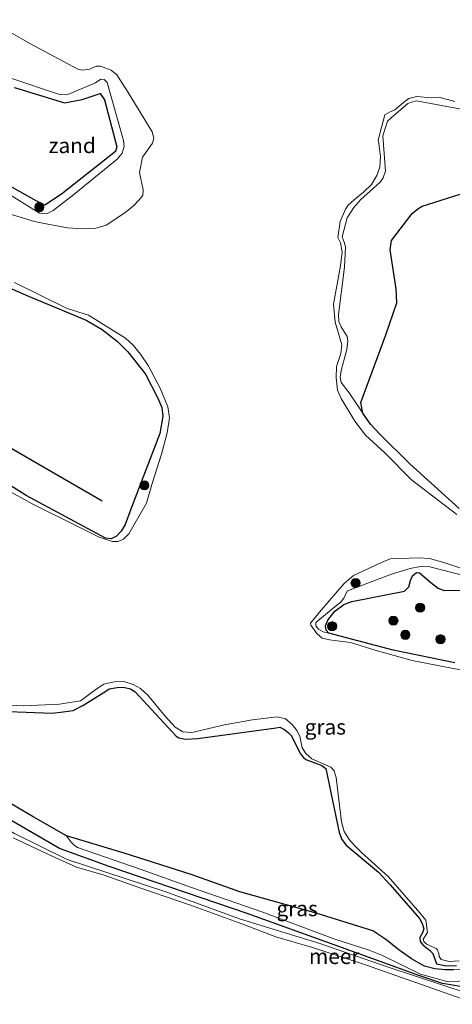
# Model space of a CAD drawing. Units: metres. Extents: x 130290 to 140010, y 524998 to 531251.
# Drawn here: x 139223 to 139294, y 527794 to 527955 of the extents above; entities that cross this region are included whole.
import ezdxf
from ezdxf.enums import TextEntityAlignment as Align

# ---------------------------------------------------------------- set-up
doc = ezdxf.new("R2010")
doc.units = ezdxf.units.M
doc.layers.get('0').update_dxf_attribs({"lineweight": 25})
for name, color, linetype, lineweight in [('B-ME-GR-BOOM-S-B1', 93, 'Continuous', 18), ('B-ME-GW-KRUINLIJN-L-B1', 93, 'Continuous', 18), ('B-ME-GW-TEENLIJN-L-B1', 93, 'Continuous', 18), ('B-ME-IE-GRASLAND-GV-B6', 93, 'Continuous', 18), ('B-ME-IE-GRONDWERKLIJN-GROND_NIETINGERICHT-GV-B6', 253, 'Continuous', 18), ('B-ME-OB-WATERLIJN-L-B1', 133, 'OB-WATERLIJN', 18), ('B-ME-OG-WATER-GV-B6', 153, 'Continuous', 18)]:
    doc.layers.add(name, color=color, linetype=linetype, lineweight=lineweight)
doc.layers.add('B-ME-IE-RIET-GV-B6', color=10, linetype='Continuous')
doc.layers.add('B-ME-VV-KRIBBEN-L-B1', color=10, linetype='Continuous')
doc.styles.add('NLCS-ISO', font='NLCS-ISO.TTF')
doc.linetypes.add('OB-WATERLIJN', pattern='A,10,[32,NLCS.SHX,S=2,R=0,X=0,Y=0],-12', length=22)

# ---------------------------------------------------------------- blocks, each defined once
blk = doc.blocks.new('boom')
h = blk.add_hatch(color=256)
edge = h.paths.add_edge_path()
edge.add_arc((0, 0), 0.75, 0, 360)
blk.add_circle((0, 0), 0.75)

msp = doc.modelspace()

# ---------------------------------------------------------------- linework, layer by layer
at = {"layer": 'B-ME-GW-KRUINLIJN-L-B1'}
for points in [[(139222.051, 527943.704, -0.025), (139230.206, 527941.173, -0.025), (139233.103, 527941.699, -0.013), (139236.07, 527942.71, -0.05), (139236.751, 527941.66, -0.038), (139238.789, 527933.955, -0.025), (139238.548, 527933.199, -0.05), (139229.701, 527926.223, -0.05), (139227.006, 527924.416, -0.113), (139225.578, 527925.142, -0.113), (139218.94, 527928.837, -0.011)], [(139294.828, 527874.704, 0.01), (139286.775, 527882.021, 0.01), (139281.894, 527886.862, 0.01), (139280.328, 527888.563, 0.01), (139279.081, 527890.324, 0.01), (139276.814, 527893.702, 0.01), (139275.526, 527895.355, 0.01), (139275.382, 527896.301, 0.01), (139275.568, 527897.551, 0.01), (139276.458, 527900.788, -0.161), (139276.623, 527902.137, -0.114), (139276.509, 527902.923, -0.121), (139275.536, 527904.514, -0.107), (139275.132, 527905.361, -0.107), (139275.068, 527906.499, -0.107), (139276.059, 527914.262, -0.087), (139276.209, 527917.614, -0.067), (139275.996, 527918.38, -0.067), (139275.702, 527919.235, -0.067), (139276.514, 527922.353, -0.067), (139277.584, 527924.018, -0.067), (139278.714, 527925.364, -0.067), (139281.882, 527928.165, -0.168), (139282.412, 527928.888, -0.168), (139282.763, 527929.985, -0.168), (139282.341, 527935.766, -0.067), (139283.087, 527938.166, -0.073), (139283.709, 527938.739, -0.073), (139286.441, 527941.045, -0.073), (139287.026, 527941.302, -0.073), (139287.853, 527941.524, -0.073), (139295.149, 527940.149, -0.148)], [(139218.542, 527880.224, 0.129), (139223.96, 527876.838, 0.041), (139236.924, 527869.87, 0.035), (139237.86, 527869.77, 0.035), (139238.721, 527870.211, 0.035), (139239.499, 527871.022, 0.035), (139240.178, 527872.093, 0.035), (139241.076, 527874.633, 0.021), (139245.81, 527886.992, 0.041), (139246.306, 527889.842, 0.055), (139246.144, 527891.265, 0.068), (139245.525, 527892.829, 0.075), (139243.486, 527896.724, 0.082), (139240.596, 527900.372, 0.075), (139238.92, 527902.089, 0.082), (139236.4, 527904.061, 0.048), (139233.751, 527905.587, 0.048), (139224.301, 527909.505, 0.055), (139215.424, 527913.411, -0.02)], [(139296.295, 527795.27, 0.311), (139283.38, 527799.562, 0.291), (139272.013, 527803.498, 0.257), (139258.891, 527807.506, 0.163), (139246.825, 527811.946, 0.291), (139230.665, 527817.239, 0.332), (139222.047, 527821.477, 0.338), (139210.853, 527828.128, 0.332), (139199.226, 527836.141, 0.345), (139186.721, 527844.777, 0.318), (139171.017, 527857.879, 0.291), (139161.809, 527865.609, 0.278), (139152.469, 527873.381, 0.305), (139144.934, 527878.735, 0.305), (139142.362, 527880.05, 0.305), (139138.127, 527881.286, 0.305), (139130.25, 527883.674, 0.305), (139114.398, 527887.818, 0.284), (139104.401, 527890.036, 0.298), (139092.918, 527892.621, 0.305), (139090.07, 527893.343, 0.31)], [(139294.11, 527849.465, 0.035), (139284.034, 527851.54, 0.035), (139273.497, 527854.307, 0.129), (139272.554, 527854.541, 0.129), (139271.803, 527854.975, 0.129), (139271.362, 527855.53, 0.129), (139271.348, 527856.081, 0.129), (139274.786, 527858.919, 0.116), (139275.441, 527859.405, 0.116), (139275.928, 527859.971, 0.116), (139276.579, 527861.251, 0.116), (139283.763, 527863.997, 0.089), (139286.83, 527864.921, 0.089), (139288.491, 527865.231, 0.089), (139290.053, 527865.192, 0.062), (139295.793, 527863.722, -0.033)], [(139216.732, 527841.638, -0.121), (139228.181, 527841.18, -0.134), (139230.023, 527841.421, -0.134), (139231.619, 527841.624, -0.134), (139233.205, 527842.475, -0.134), (139237.002, 527844.823, -0.141), (139237.518, 527845.204, -0.114), (139239.153, 527845.467, -0.114), (139240.103, 527845.404, -0.114), (139241.021, 527845.17, -0.114), (139241.784, 527844.699, -0.114), (139247.864, 527838.123, -0.114), (139248.508, 527837.45, -0.114), (139248.961, 527837.187, -0.114), (139250.026, 527836.948, -0.181), (139252.046, 527837.072, -0.195), (139264.892, 527838.816, -0.222), (139265.458, 527838.915, -0.222), (139266.223, 527838.517, -0.222), (139266.873, 527837.989, -0.222), (139267.39, 527837.504, -0.222), (139268.809, 527834.588, -0.222), (139269.331, 527833.919, -0.222), (139269.722, 527833.622, -0.222), (139272.343, 527832.611, -0.222), (139272.983, 527832.145, -0.222), (139275.215, 527821.673, -0.222), (139275.619, 527820.496, -0.222), (139276.313, 527819.564, -0.222), (139281.616, 527815.181, -0.222), (139283.557, 527813.074, -0.222), (139288.325, 527807.566, -0.222), (139288.792, 527806.728, -0.222), (139289.063, 527805.899, -0.222), (139288.815, 527805.225, -0.222), (139288.381, 527804.449, -0.222), (139288.475, 527803.786, -0.222), (139288.919, 527803.279, -0.222), (139289.98, 527802.356, -0.222), (139290.531, 527801.809, -0.222), (139291.111, 527800.161, -0.202), (139292.709, 527799.826, -0.202), (139294.409, 527799.891, -0.202)], [(139230.532, 527821.128, 0.149), (139231.272, 527820.12, 0.433), (139231.788, 527819.586, 0.521), (139232.333, 527819.198, 0.534), (139242.773, 527815.581, 0.433), (139251.03, 527812.653, 0.406), (139262.53, 527808.675, 0.298), (139274.304, 527804.246, 0.271), (139280.1, 527802.36, 0.305), (139282.288, 527801.512, 0.305), (139288.511, 527798.423, 0.278), (139292.836, 527797.269, 0.278), (139294.864, 527797.283, 0.278), (139297.741, 527797.47, 0.278), (139300.17, 527798.017, 0.278), (139306.09, 527799.435, 0.021)]]:
    msp.add_polyline3d(points, dxfattribs=at)
at = {"layer": 'B-ME-GW-TEENLIJN-L-B1'}
for points in [[(139217.726, 527954.799, -0.35), (139219.925, 527947.088, -0.067), (139220.466, 527945.991, -0.026), (139221.268, 527945.299, -0.013), (139229.579, 527942.49, -0.033), (139230.742, 527942.552, -0.067), (139235.278, 527944.479, -0.154), (139236.144, 527945.042, -0.141), (139236.717, 527945.006, -0.121), (139237.198, 527944.534, -0.107), (139239.859, 527934.997, -0.114), (139240.001, 527934.002, -0.114), (139239.664, 527932.917, -0.114), (139238.868, 527931.972, -0.114), (139231.729, 527926.172, -0.121), (139228.361, 527923.562, -0.222), (139227.401, 527923.077, -0.208), (139226.132, 527923.104, -0.208), (139218.688, 527927.697, -0.181), (139216.001, 527927.685, -0.181), (139205.898, 527925.817, -0.35)], [(139306.09, 527799.435, 0.021), (139302.745, 527800.061, -0.127), (139301.449, 527800.017, -0.134), (139294.858, 527799.225, -0.202), (139293.903, 527799.167, -0.202), (139292.536, 527799.174, -0.202), (139290.869, 527799.328, -0.202), (139289.178, 527799.788, -0.202), (139287.053, 527800.975, -0.202), (139284.964, 527802.453, -0.202), (139282.86, 527804.151, -0.202), (139280.732, 527805.545, -0.202), (139271.411, 527808.456, -0.262), (139258.926, 527811.925, -0.242), (139250.959, 527814.793, -0.229), (139239.976, 527818.261, -0.094), (139230.532, 527821.128, 0.149)]]:
    msp.add_polyline3d(points, dxfattribs=at)
at = {"layer": 'B-ME-IE-GRASLAND-GV-B6'}
for points in [[(139221.268, 527945.299, -0.013), (139229.579, 527942.49, -0.033), (139230.742, 527942.552, -0.067), (139235.278, 527944.479, -0.154), (139236.144, 527945.042, -0.141), (139236.717, 527945.006, -0.121), (139237.198, 527944.534, -0.107), (139239.859, 527934.997, -0.114), (139240.001, 527934.002, -0.114), (139239.664, 527932.917, -0.114), (139238.868, 527931.972, -0.114), (139231.729, 527926.172, -0.121), (139228.361, 527923.562, -0.222), (139227.401, 527923.077, -0.208), (139226.132, 527923.104, -0.208), (139218.688, 527927.697, -0.181)], [(139218.94, 527928.837, -0.011), (139225.578, 527925.142, -0.113), (139227.006, 527924.416, -0.113), (139229.701, 527926.223, -0.05), (139238.548, 527933.199, -0.05), (139238.789, 527933.955, -0.025), (139236.751, 527941.66, -0.038), (139236.07, 527942.71, -0.05), (139233.103, 527941.699, -0.013), (139230.206, 527941.173, -0.025), (139222.051, 527943.704, -0.025)], [(139294.472, 527873.766, -0.35), (139289.83, 527877.303, -0.35), (139287.036, 527879.445, -0.35), (139282.673, 527883.826, -0.35), (139279.519, 527886.715, -0.35), (139277.782, 527889.034, -0.35), (139275.542, 527892.765, -0.35), (139274.926, 527894.122, -0.35), (139274.692, 527896.159, -0.35), (139274.779, 527897.975, -0.35), (139275.466, 527900.132, -0.35), (139275.646, 527901.542, -0.35), (139274.54, 527905.239, -0.35), (139274.247, 527908.206, -0.35), (139275.421, 527914.472, -0.35), (139275.709, 527916.731, -0.35), (139275.416, 527918.221, -0.35), (139274.977, 527919.131, -0.35), (139275.377, 527921.728, -0.35), (139276.242, 527923.768, -0.35), (139276.661, 527924.435, -0.35), (139277.649, 527925.298, -0.35), (139279.19, 527926.553, -0.35), (139280.499, 527927.806, -0.35), (139281.366, 527929.285, -0.35), (139281.861, 527930.633, -0.35), (139281.956, 527932.338, -0.35), (139281.692, 527934.535, -0.35), (139281.591, 527935.052, -0.35), (139282.677, 527939.197, -0.35), (139283.417, 527939.667, -0.35), (139284.324, 527940.033, -0.35), (139285.728, 527941.208, -0.35), (139286.598, 527941.893, -0.35), (139287.894, 527942.218, -0.35), (139290.243, 527942.012, -0.35), (139291.492, 527942.107, -0.35), (139294.138, 527941.4, -0.35)], [(139279.081, 527890.324, 0.01), (139276.814, 527893.702, 0.01), (139275.526, 527895.355, 0.01), (139275.382, 527896.301, 0.01), (139275.568, 527897.551, 0.01), (139276.458, 527900.788, -0.161), (139276.623, 527902.137, -0.114), (139276.509, 527902.923, -0.121), (139275.536, 527904.514, -0.107), (139275.132, 527905.361, -0.107), (139275.068, 527906.499, -0.107), (139276.059, 527914.262, -0.087), (139276.209, 527917.614, -0.067), (139275.996, 527918.38, -0.067), (139275.702, 527919.235, -0.067), (139276.514, 527922.353, -0.067), (139277.584, 527924.018, -0.067), (139278.714, 527925.364, -0.067), (139281.882, 527928.165, -0.168), (139282.412, 527928.888, -0.168), (139282.763, 527929.985, -0.168), (139282.341, 527935.766, -0.067), (139283.087, 527938.166, -0.073), (139283.709, 527938.739, -0.073), (139286.441, 527941.045, -0.073), (139287.026, 527941.302, -0.073), (139287.853, 527941.524, -0.073), (139295.149, 527940.149, -0.148)], [(139295.149, 527940.149, -0.148), (139287.853, 527941.524, -0.073), (139287.026, 527941.302, -0.073), (139286.441, 527941.045, -0.073), (139283.709, 527938.739, -0.073), (139283.087, 527938.166, -0.073), (139282.341, 527935.766, -0.067), (139282.763, 527929.985, -0.168), (139282.412, 527928.888, -0.168), (139281.882, 527928.165, -0.168), (139278.714, 527925.364, -0.067), (139277.584, 527924.018, -0.067), (139276.514, 527922.353, -0.067), (139275.702, 527919.235, -0.067), (139275.996, 527918.38, -0.067), (139276.209, 527917.614, -0.067), (139276.059, 527914.262, -0.087), (139275.068, 527906.499, -0.107), (139275.132, 527905.361, -0.107), (139275.536, 527904.514, -0.107), (139276.509, 527902.923, -0.121), (139276.623, 527902.137, -0.114), (139276.458, 527900.788, -0.161), (139275.568, 527897.551, 0.01), (139275.382, 527896.301, 0.01), (139275.526, 527895.355, 0.01), (139276.814, 527893.702, 0.01), (139279.081, 527890.324, 0.01), (139280.328, 527888.563, 0.01), (139281.894, 527886.862, 0.01), (139286.775, 527882.021, 0.01), (139294.828, 527874.704, 0.01)], [(139299.149, 527927.528, -0.094), (139288.804, 527924.241, -0.094), (139288.078, 527923.807, -0.094), (139287.168, 527923.063, -0.094), (139283.786, 527918.634, -0.094), (139283.527, 527917.082, -0.094), (139284.534, 527910.69, -0.107), (139284.612, 527908.415, -0.107), (139282.858, 527903.187, 0.01), (139278.738, 527892.072, 0.01), (139279.081, 527890.324, 0.01)], [(139218.542, 527880.224, 0.129), (139223.96, 527876.838, 0.041), (139236.924, 527869.87, 0.035), (139237.86, 527869.77, 0.035), (139238.721, 527870.211, 0.035), (139239.499, 527871.022, 0.035), (139240.178, 527872.093, 0.035), (139241.076, 527874.633, 0.021), (139245.81, 527886.992, 0.041), (139246.306, 527889.842, 0.055), (139246.144, 527891.265, 0.068), (139245.525, 527892.829, 0.075), (139243.486, 527896.724, 0.082), (139240.596, 527900.372, 0.075), (139238.92, 527902.089, 0.082), (139236.4, 527904.061, 0.048), (139233.751, 527905.587, 0.048), (139224.301, 527909.505, 0.055), (139215.424, 527913.411, -0.02)], [(139222.05, 527911.744, -0.35), (139230.656, 527907.494, -0.35), (139234.165, 527906.385, -0.35), (139240.227, 527902.655, -0.35), (139241.436, 527901.47, -0.35), (139242.646, 527900.004, -0.35), (139243.925, 527898.131, -0.35), (139245.861, 527894.425, -0.35), (139247.153, 527891.392, -0.35), (139247.421, 527889.598, -0.35), (139247.039, 527887.134, -0.35), (139246.114, 527883.655, -0.35), (139244.505, 527878.678, -0.35), (139243.671, 527875.61, -0.35), (139240.765, 527870.564, -0.35), (139239.875, 527869.721, -0.35), (139238.968, 527869.331, -0.35), (139238.076, 527869.331, -0.35), (139235.883, 527870.056, -0.35), (139232.066, 527871.959, -0.35), (139225.135, 527875.383, -0.35), (139217.67, 527879.463, -0.35)], [(139299.731, 527847.501, -0.35), (139293.595, 527848.559, -0.35), (139287.162, 527849.837, -0.35), (139281.245, 527851.448, -0.35), (139277.036, 527852.757, -0.35), (139274.425, 527853.088, -0.35), (139273.61, 527853.191, -0.35), (139272.413, 527853.472, -0.35), (139271.553, 527854.252, -0.35), (139270.547, 527855.625, -0.35), (139270.499, 527855.932, -0.35), (139272.26, 527858.07, -0.35), (139276.018, 527862.447, -0.35), (139277.537, 527863.752, -0.35), (139282.106, 527865.872, -0.35), (139283.523, 527866.474, -0.35), (139288.281, 527866.657, -0.35), (139290.011, 527866.561, -0.35), (139292.341, 527865.891, -0.35), (139295.944, 527864.705, -0.35)], [(139299.384, 527861.352, -0.1), (139292.373, 527861.323, 0.129), (139291.412, 527861.704, 0.129), (139290.18, 527862.634, 0.129), (139288.363, 527864.199, 0.129), (139287.829, 527864.269, 0.129), (139287.22, 527863.708, 0.129), (139286.895, 527862.94, 0.129), (139286.584, 527861.903, 0.129), (139285.894, 527861.174, 0.129), (139277.276, 527859.476, 0.129), (139275.937, 527858.994, 0.129), (139274.477, 527857.93, 0.129), (139273.342, 527856.463, 0.129), (139272.937, 527855.527, 0.129), (139273.053, 527854.789, 0.129), (139273.497, 527854.307, 0.129), (139272.554, 527854.541, 0.129), (139271.803, 527854.975, 0.129), (139271.362, 527855.53, 0.129), (139271.348, 527856.081, 0.129), (139274.786, 527858.919, 0.116), (139275.441, 527859.405, 0.116), (139275.928, 527859.971, 0.116), (139276.579, 527861.251, 0.116), (139283.763, 527863.997, 0.089), (139286.83, 527864.921, 0.089), (139288.491, 527865.231, 0.089), (139290.053, 527865.192, 0.062), (139295.793, 527863.722, -0.033)], [(139295.793, 527863.722, -0.033), (139290.053, 527865.192, 0.062), (139288.491, 527865.231, 0.089), (139286.83, 527864.921, 0.089), (139283.763, 527863.997, 0.089), (139276.579, 527861.251, 0.116), (139275.928, 527859.971, 0.116), (139275.441, 527859.405, 0.116), (139274.786, 527858.919, 0.116), (139271.348, 527856.081, 0.129), (139271.362, 527855.53, 0.129), (139271.803, 527854.975, 0.129), (139272.554, 527854.541, 0.129), (139273.497, 527854.307, 0.129), (139284.034, 527851.54, 0.035), (139294.11, 527849.465, 0.035)], [(139168.46, 527864.603, -0.161), (139181.585, 527853.408, -0.161), (139195.619, 527843.051, -0.15), (139209.512, 527833.373, 0.022), (139225.06, 527824.216, 0.022), (139230.532, 527821.128, 0.149), (139231.272, 527820.12, 0.433), (139231.788, 527819.586, 0.521), (139232.333, 527819.198, 0.534), (139242.773, 527815.581, 0.433), (139251.03, 527812.653, 0.406), (139262.53, 527808.675, 0.298), (139274.304, 527804.246, 0.271), (139280.1, 527802.36, 0.305), (139282.288, 527801.512, 0.305), (139288.511, 527798.423, 0.278), (139292.836, 527797.269, 0.278), (139294.864, 527797.283, 0.278)], [(139216.796, 527842.74, -0.35), (139223.523, 527842.39, -0.35), (139229.396, 527842.662, -0.35), (139232.813, 527843.205, -0.35), (139235.585, 527845.265, -0.35), (139236.662, 527845.929, -0.35), (139238.376, 527846.335, -0.35), (139239.941, 527846.368, -0.35), (139241.46, 527845.89, -0.35), (139242.654, 527845.231, -0.35), (139243.879, 527844.13, -0.35), (139246.707, 527840.729, -0.35), (139248.354, 527838.915, -0.35), (139249.58, 527838.119, -0.35), (139251.041, 527838.01, -0.35), (139256.431, 527839.315, -0.35), (139261.007, 527840.129, -0.35), (139265.057, 527840.597, -0.35), (139266.41, 527840.249, -0.35), (139267.471, 527839.326, -0.35), (139268.239, 527838.39, -0.35), (139268.736, 527837.417, -0.35), (139269.123, 527835.545, -0.35), (139269.756, 527834.603, -0.35), (139270.722, 527833.733, -0.35), (139273.854, 527832.371, -0.35), (139274.378, 527831.751, -0.35), (139274.687, 527830.651, -0.35), (139275.549, 527823.399, -0.35), (139276.022, 527821.84, -0.35), (139276.846, 527820.488, -0.35), (139277.745, 527819.486, -0.35), (139278.848, 527818.39, -0.35), (139283.263, 527814.386, -0.35), (139288.382, 527808.497, -0.35), (139289.359, 527807.309, -0.35), (139289.654, 527805.282, -0.35), (139288.925, 527804.188, -0.35), (139289.057, 527803.816, -0.35), (139289.479, 527803.384, -0.35), (139290.353, 527802.969, -0.35), (139291.085, 527802.658, -0.35), (139291.262, 527802.492, -0.35), (139291.491, 527801.836, -0.35), (139291.592, 527801.319, -0.35), (139291.878, 527800.855, -0.35), (139293.183, 527800.508, -0.35), (139294.826, 527800.661, -0.35)], [(139294.409, 527799.891, -0.202), (139292.709, 527799.826, -0.202), (139291.111, 527800.161, -0.202), (139290.531, 527801.809, -0.222), (139289.98, 527802.356, -0.222), (139288.919, 527803.279, -0.222), (139288.475, 527803.786, -0.222), (139288.381, 527804.449, -0.222), (139288.815, 527805.225, -0.222), (139289.063, 527805.899, -0.222), (139288.792, 527806.728, -0.222), (139288.325, 527807.566, -0.222), (139283.557, 527813.074, -0.222), (139281.616, 527815.181, -0.222), (139276.313, 527819.564, -0.222), (139275.619, 527820.496, -0.222), (139275.215, 527821.673, -0.222), (139272.983, 527832.145, -0.222), (139272.343, 527832.611, -0.222), (139269.722, 527833.622, -0.222), (139269.331, 527833.919, -0.222), (139268.809, 527834.588, -0.222), (139267.39, 527837.504, -0.222), (139266.873, 527837.989, -0.222), (139266.223, 527838.517, -0.222), (139265.458, 527838.915, -0.222), (139264.892, 527838.816, -0.222), (139252.046, 527837.072, -0.195), (139250.026, 527836.948, -0.181), (139248.961, 527837.187, -0.114), (139248.508, 527837.45, -0.114), (139247.864, 527838.123, -0.114), (139241.784, 527844.699, -0.114), (139241.021, 527845.17, -0.114), (139240.103, 527845.404, -0.114), (139239.153, 527845.467, -0.114), (139237.518, 527845.204, -0.114), (139237.002, 527844.823, -0.141), (139233.205, 527842.475, -0.134), (139231.619, 527841.624, -0.134), (139230.023, 527841.421, -0.134), (139228.181, 527841.18, -0.134), (139216.732, 527841.638, -0.121)], [(139222.047, 527821.477, 0.338), (139230.665, 527817.239, 0.332), (139246.825, 527811.946, 0.291), (139258.891, 527807.506, 0.163), (139272.013, 527803.498, 0.257), (139283.38, 527799.562, 0.291), (139296.295, 527795.27, 0.311)], [(139296.295, 527795.27, 0.311), (139283.38, 527799.562, 0.291), (139272.013, 527803.498, 0.257), (139258.891, 527807.506, 0.163), (139246.825, 527811.946, 0.291), (139230.665, 527817.239, 0.332), (139222.047, 527821.477, 0.338)], [(139297.796, 527793.513, -0.35), (139290.515, 527796.12, -0.35), (139279.511, 527799.968, -0.35), (139270.835, 527802.816, -0.35), (139264.836, 527804.54, -0.35), (139259.282, 527806.673, -0.35), (139250.86, 527809.755, -0.35), (139242.537, 527812.576, -0.35), (139236.699, 527814.66, -0.35), (139232.174, 527815.982, -0.35), (139228.217, 527817.757, -0.35), (139221.832, 527820.791, -0.35)], [(139294.864, 527797.283, 0.278), (139292.836, 527797.269, 0.278), (139288.511, 527798.423, 0.278), (139282.288, 527801.512, 0.305), (139280.1, 527802.36, 0.305), (139274.304, 527804.246, 0.271), (139262.53, 527808.675, 0.298), (139251.03, 527812.653, 0.406), (139242.773, 527815.581, 0.433), (139232.333, 527819.198, 0.534), (139231.788, 527819.586, 0.521), (139231.272, 527820.12, 0.433), (139230.532, 527821.128, 0.149), (139239.976, 527818.261, -0.094), (139250.959, 527814.793, -0.229), (139258.926, 527811.925, -0.242), (139271.411, 527808.456, -0.262), (139280.732, 527805.545, -0.202), (139282.86, 527804.151, -0.202), (139284.964, 527802.453, -0.202), (139287.053, 527800.975, -0.202), (139289.178, 527799.788, -0.202), (139290.869, 527799.328, -0.202), (139292.536, 527799.174, -0.202), (139293.903, 527799.167, -0.202)]]:
    msp.add_polyline3d(points, dxfattribs=at)
at = {"layer": 'B-ME-IE-GRONDWERKLIJN-GROND_NIETINGERICHT-GV-B6'}
for points in [[(139217.726, 527954.799, -0.35), (139224.55, 527950.879, -0.35), (139232.377, 527946.686, -0.35), (139233.176, 527946.507, -0.35), (139234.355, 527946.678, -0.35), (139235.427, 527947.196, -0.35), (139236.098, 527947.181, -0.35), (139237.867, 527946.558, -0.35), (139238.812, 527945.762, -0.35), (139240.634, 527942.866, -0.35), (139244.572, 527936.452, -0.35), (139244.858, 527935.402, -0.35), (139244.617, 527934.569, -0.35), (139242.983, 527932.267, -0.35), (139242.478, 527929.784, -0.35), (139243.119, 527926.949, -0.35), (139243.055, 527925.999, -0.35), (139242.413, 527925.22, -0.35), (139241.507, 527924.292, -0.35), (139240.118, 527923.177, -0.35), (139237.044, 527921.166, -0.35), (139235.324, 527920.638, -0.35), (139233.159, 527920.544, -0.35), (139230.736, 527920.729, -0.35), (139227.196, 527921.363, -0.35), (139225.318, 527921.721, -0.35), (139217.103, 527924.196, -0.35)], [(139218.688, 527927.697, -0.181), (139226.132, 527923.104, -0.208), (139227.401, 527923.077, -0.208), (139228.361, 527923.562, -0.222), (139231.729, 527926.172, -0.121), (139238.868, 527931.972, -0.114), (139239.664, 527932.917, -0.114), (139240.001, 527934.002, -0.114), (139239.859, 527934.997, -0.114), (139237.198, 527944.534, -0.107), (139236.717, 527945.006, -0.121), (139236.144, 527945.042, -0.141), (139235.278, 527944.479, -0.154), (139230.742, 527942.552, -0.067), (139229.579, 527942.49, -0.033), (139221.268, 527945.299, -0.013)]]:
    msp.add_polyline3d(points, dxfattribs=at)
at = {"layer": 'B-ME-IE-RIET-GV-B6'}
for points in [[(139222.051, 527943.704, -0.025), (139230.206, 527941.173, -0.025), (139233.103, 527941.699, -0.013), (139236.07, 527942.71, -0.05), (139236.751, 527941.66, -0.038), (139238.789, 527933.955, -0.025), (139238.548, 527933.199, -0.05), (139229.701, 527926.223, -0.05), (139227.006, 527924.416, -0.113), (139225.578, 527925.142, -0.113), (139218.94, 527928.837, -0.011)], [(139294.828, 527874.704, 0.01), (139286.775, 527882.021, 0.01), (139281.894, 527886.862, 0.01), (139280.328, 527888.563, 0.01), (139279.081, 527890.324, 0.01), (139278.738, 527892.072, 0.01), (139282.858, 527903.187, 0.01), (139284.612, 527908.415, -0.107), (139284.534, 527910.69, -0.107), (139283.527, 527917.082, -0.094), (139283.786, 527918.634, -0.094), (139287.168, 527923.063, -0.094), (139288.078, 527923.807, -0.094), (139288.804, 527924.241, -0.094), (139299.149, 527927.528, -0.094)], [(139215.424, 527913.411, -0.02), (139224.301, 527909.505, 0.055), (139233.751, 527905.587, 0.048), (139236.4, 527904.061, 0.048), (139238.92, 527902.089, 0.082), (139240.596, 527900.372, 0.075), (139243.486, 527896.724, 0.082), (139245.525, 527892.829, 0.075), (139246.144, 527891.265, 0.068), (139246.306, 527889.842, 0.055), (139245.81, 527886.992, 0.041), (139241.076, 527874.633, 0.021), (139240.178, 527872.093, 0.035), (139239.499, 527871.022, 0.035), (139238.721, 527870.211, 0.035), (139237.86, 527869.77, 0.035), (139236.924, 527869.87, 0.035), (139223.96, 527876.838, 0.041), (139218.542, 527880.224, 0.129)], [(139294.11, 527849.465, 0.035), (139284.034, 527851.54, 0.035), (139273.497, 527854.307, 0.129), (139273.053, 527854.789, 0.129), (139272.937, 527855.527, 0.129), (139273.342, 527856.463, 0.129), (139274.477, 527857.93, 0.129), (139275.937, 527858.994, 0.129), (139277.276, 527859.476, 0.129), (139285.894, 527861.174, 0.129), (139286.584, 527861.903, 0.129), (139286.895, 527862.94, 0.129), (139287.22, 527863.708, 0.129), (139287.829, 527864.269, 0.129), (139288.363, 527864.199, 0.129), (139290.18, 527862.634, 0.129), (139291.412, 527861.704, 0.129), (139292.373, 527861.323, 0.129), (139299.384, 527861.352, -0.1)], [(139216.732, 527841.638, -0.121), (139228.181, 527841.18, -0.134), (139230.023, 527841.421, -0.134), (139231.619, 527841.624, -0.134), (139233.205, 527842.475, -0.134), (139237.002, 527844.823, -0.141), (139237.518, 527845.204, -0.114), (139239.153, 527845.467, -0.114), (139240.103, 527845.404, -0.114), (139241.021, 527845.17, -0.114), (139241.784, 527844.699, -0.114), (139247.864, 527838.123, -0.114), (139248.508, 527837.45, -0.114), (139248.961, 527837.187, -0.114), (139250.026, 527836.948, -0.181), (139252.046, 527837.072, -0.195), (139264.892, 527838.816, -0.222), (139265.458, 527838.915, -0.222), (139266.223, 527838.517, -0.222), (139266.873, 527837.989, -0.222), (139267.39, 527837.504, -0.222), (139268.809, 527834.588, -0.222), (139269.331, 527833.919, -0.222), (139269.722, 527833.622, -0.222), (139272.343, 527832.611, -0.222), (139272.983, 527832.145, -0.222), (139275.215, 527821.673, -0.222), (139275.619, 527820.496, -0.222), (139276.313, 527819.564, -0.222), (139281.616, 527815.181, -0.222), (139283.557, 527813.074, -0.222), (139288.325, 527807.566, -0.222), (139288.792, 527806.728, -0.222), (139289.063, 527805.899, -0.222), (139288.815, 527805.225, -0.222), (139288.381, 527804.449, -0.222), (139288.475, 527803.786, -0.222), (139288.919, 527803.279, -0.222), (139289.98, 527802.356, -0.222), (139290.531, 527801.809, -0.222), (139291.111, 527800.161, -0.202), (139292.709, 527799.826, -0.202), (139294.409, 527799.891, -0.202)], [(139293.903, 527799.167, -0.202), (139292.536, 527799.174, -0.202), (139290.869, 527799.328, -0.202), (139289.178, 527799.788, -0.202), (139287.053, 527800.975, -0.202), (139284.964, 527802.453, -0.202), (139282.86, 527804.151, -0.202), (139280.732, 527805.545, -0.202), (139271.411, 527808.456, -0.262), (139258.926, 527811.925, -0.242), (139250.959, 527814.793, -0.229), (139239.976, 527818.261, -0.094), (139230.532, 527821.128, 0.149), (139225.06, 527824.216, 0.022), (139209.512, 527833.373, 0.022)]]:
    msp.add_polyline3d(points, dxfattribs=at)
at = {"layer": 'B-ME-OB-WATERLIJN-L-B1'}
for points in [[(139217.726, 527954.799, -0.35), (139224.55, 527950.879, -0.35), (139232.377, 527946.686, -0.35), (139233.176, 527946.507, -0.35), (139234.355, 527946.678, -0.35), (139235.427, 527947.196, -0.35), (139236.098, 527947.181, -0.35), (139237.867, 527946.558, -0.35), (139238.812, 527945.762, -0.35), (139240.634, 527942.866, -0.35), (139244.572, 527936.452, -0.35), (139244.858, 527935.402, -0.35), (139244.617, 527934.569, -0.35), (139242.983, 527932.267, -0.35), (139242.478, 527929.784, -0.35), (139243.119, 527926.949, -0.35), (139243.055, 527925.999, -0.35), (139242.413, 527925.22, -0.35), (139241.507, 527924.292, -0.35), (139240.118, 527923.177, -0.35), (139237.044, 527921.166, -0.35), (139235.324, 527920.638, -0.35), (139233.159, 527920.544, -0.35), (139230.736, 527920.729, -0.35), (139227.196, 527921.363, -0.35), (139225.318, 527921.721, -0.35), (139217.103, 527924.196, -0.35)], [(139294.472, 527873.766, -0.35), (139289.83, 527877.303, -0.35), (139287.036, 527879.445, -0.35), (139282.673, 527883.826, -0.35), (139279.519, 527886.715, -0.35), (139277.782, 527889.034, -0.35), (139275.542, 527892.765, -0.35), (139274.926, 527894.122, -0.35), (139274.692, 527896.159, -0.35), (139274.779, 527897.975, -0.35), (139275.466, 527900.132, -0.35), (139275.646, 527901.542, -0.35), (139274.54, 527905.239, -0.35), (139274.247, 527908.206, -0.35), (139275.421, 527914.472, -0.35), (139275.709, 527916.731, -0.35), (139275.416, 527918.221, -0.35), (139274.977, 527919.131, -0.35), (139275.377, 527921.728, -0.35), (139276.242, 527923.768, -0.35), (139276.661, 527924.435, -0.35), (139277.649, 527925.298, -0.35), (139279.19, 527926.553, -0.35), (139280.499, 527927.806, -0.35), (139281.366, 527929.285, -0.35), (139281.861, 527930.633, -0.35), (139281.956, 527932.338, -0.35), (139281.692, 527934.535, -0.35), (139281.591, 527935.052, -0.35), (139282.677, 527939.197, -0.35), (139283.417, 527939.667, -0.35), (139284.324, 527940.033, -0.35), (139285.728, 527941.208, -0.35), (139286.598, 527941.893, -0.35), (139287.894, 527942.218, -0.35), (139290.243, 527942.012, -0.35), (139291.492, 527942.107, -0.35), (139294.138, 527941.4, -0.35)], [(139222.05, 527911.744, -0.35), (139230.656, 527907.494, -0.35), (139234.165, 527906.385, -0.35), (139240.227, 527902.655, -0.35), (139241.436, 527901.47, -0.35), (139242.646, 527900.004, -0.35), (139243.925, 527898.131, -0.35), (139245.861, 527894.425, -0.35), (139247.153, 527891.392, -0.35), (139247.421, 527889.598, -0.35), (139247.039, 527887.134, -0.35), (139246.114, 527883.655, -0.35), (139244.505, 527878.678, -0.35), (139243.671, 527875.61, -0.35), (139240.765, 527870.564, -0.35), (139239.875, 527869.721, -0.35), (139238.968, 527869.331, -0.35), (139238.076, 527869.331, -0.35), (139235.883, 527870.056, -0.35), (139232.066, 527871.959, -0.35), (139225.135, 527875.383, -0.35), (139217.67, 527879.463, -0.35)], [(139299.731, 527847.501, -0.35), (139293.595, 527848.559, -0.35), (139287.162, 527849.837, -0.35), (139281.245, 527851.448, -0.35), (139277.036, 527852.757, -0.35), (139274.425, 527853.088, -0.35), (139273.61, 527853.191, -0.35), (139272.413, 527853.472, -0.35), (139271.553, 527854.252, -0.35), (139270.547, 527855.625, -0.35), (139270.499, 527855.932, -0.35), (139272.26, 527858.07, -0.35), (139276.018, 527862.447, -0.35), (139277.537, 527863.752, -0.35), (139282.106, 527865.872, -0.35), (139283.523, 527866.474, -0.35), (139288.281, 527866.657, -0.35), (139290.011, 527866.561, -0.35), (139292.341, 527865.891, -0.35), (139295.944, 527864.705, -0.35)], [(139216.796, 527842.74, -0.35), (139223.523, 527842.39, -0.35), (139229.396, 527842.662, -0.35), (139232.813, 527843.205, -0.35), (139235.585, 527845.265, -0.35), (139236.662, 527845.929, -0.35), (139238.376, 527846.335, -0.35), (139239.941, 527846.368, -0.35), (139241.46, 527845.89, -0.35), (139242.654, 527845.231, -0.35), (139243.879, 527844.13, -0.35), (139246.707, 527840.729, -0.35), (139248.354, 527838.915, -0.35), (139249.58, 527838.119, -0.35), (139251.041, 527838.01, -0.35), (139256.431, 527839.315, -0.35), (139261.007, 527840.129, -0.35), (139265.057, 527840.597, -0.35), (139266.41, 527840.249, -0.35), (139267.471, 527839.326, -0.35), (139268.239, 527838.39, -0.35), (139268.736, 527837.417, -0.35), (139269.123, 527835.545, -0.35), (139269.756, 527834.603, -0.35), (139270.722, 527833.733, -0.35), (139273.854, 527832.371, -0.35), (139274.378, 527831.751, -0.35), (139274.687, 527830.651, -0.35), (139275.549, 527823.399, -0.35), (139276.022, 527821.84, -0.35), (139276.846, 527820.488, -0.35), (139277.745, 527819.486, -0.35), (139278.848, 527818.39, -0.35), (139283.263, 527814.386, -0.35), (139288.382, 527808.497, -0.35), (139289.359, 527807.309, -0.35), (139289.654, 527805.282, -0.35), (139288.925, 527804.188, -0.35), (139289.057, 527803.816, -0.35), (139289.479, 527803.384, -0.35), (139290.353, 527802.969, -0.35), (139291.085, 527802.658, -0.35), (139291.262, 527802.492, -0.35), (139291.491, 527801.836, -0.35), (139291.592, 527801.319, -0.35), (139291.878, 527800.855, -0.35), (139293.183, 527800.508, -0.35), (139294.826, 527800.661, -0.35)], [(139297.796, 527793.513, -0.35), (139290.515, 527796.12, -0.35), (139279.511, 527799.968, -0.35), (139270.835, 527802.816, -0.35), (139264.836, 527804.54, -0.35), (139259.282, 527806.673, -0.35), (139250.86, 527809.755, -0.35), (139242.537, 527812.576, -0.35), (139236.699, 527814.66, -0.35), (139232.174, 527815.982, -0.35), (139228.217, 527817.757, -0.35), (139221.832, 527820.791, -0.35)]]:
    msp.add_polyline3d(points, dxfattribs=at)
at = {"layer": 'B-ME-OG-WATER-GV-B6'}
for points in [[(139217.103, 527924.196, -0.35), (139225.318, 527921.721, -0.35), (139227.196, 527921.363, -0.35), (139230.736, 527920.729, -0.35), (139233.159, 527920.544, -0.35), (139235.324, 527920.638, -0.35), (139237.044, 527921.166, -0.35), (139240.118, 527923.177, -0.35), (139241.507, 527924.292, -0.35), (139242.413, 527925.22, -0.35), (139243.055, 527925.999, -0.35), (139243.119, 527926.949, -0.35), (139242.478, 527929.784, -0.35), (139242.983, 527932.267, -0.35), (139244.617, 527934.569, -0.35), (139244.858, 527935.402, -0.35), (139244.572, 527936.452, -0.35), (139240.634, 527942.866, -0.35), (139238.812, 527945.762, -0.35), (139237.867, 527946.558, -0.35), (139236.098, 527947.181, -0.35), (139235.427, 527947.196, -0.35), (139234.355, 527946.678, -0.35), (139233.176, 527946.507, -0.35), (139232.377, 527946.686, -0.35), (139224.55, 527950.879, -0.35), (139217.726, 527954.799, -0.35)], [(139294.138, 527941.4, -0.35), (139291.492, 527942.107, -0.35), (139290.243, 527942.012, -0.35), (139287.894, 527942.218, -0.35), (139286.598, 527941.893, -0.35), (139285.728, 527941.208, -0.35), (139284.324, 527940.033, -0.35), (139283.417, 527939.667, -0.35), (139282.677, 527939.197, -0.35), (139281.591, 527935.052, -0.35), (139281.692, 527934.535, -0.35), (139281.956, 527932.338, -0.35), (139281.861, 527930.633, -0.35), (139281.366, 527929.285, -0.35), (139280.499, 527927.806, -0.35), (139279.19, 527926.553, -0.35), (139277.649, 527925.298, -0.35), (139276.661, 527924.435, -0.35), (139276.242, 527923.768, -0.35), (139275.377, 527921.728, -0.35), (139274.977, 527919.131, -0.35), (139275.416, 527918.221, -0.35), (139275.709, 527916.731, -0.35), (139275.421, 527914.472, -0.35), (139274.247, 527908.206, -0.35), (139274.54, 527905.239, -0.35), (139275.646, 527901.542, -0.35), (139275.466, 527900.132, -0.35), (139274.779, 527897.975, -0.35), (139274.692, 527896.159, -0.35), (139274.926, 527894.122, -0.35), (139275.542, 527892.765, -0.35), (139277.782, 527889.034, -0.35), (139279.519, 527886.715, -0.35), (139282.673, 527883.826, -0.35), (139287.036, 527879.445, -0.35), (139289.83, 527877.303, -0.35), (139294.472, 527873.766, -0.35)], [(139217.67, 527879.463, -0.35), (139225.135, 527875.383, -0.35), (139232.066, 527871.959, -0.35), (139235.883, 527870.056, -0.35), (139238.076, 527869.331, -0.35), (139238.968, 527869.331, -0.35), (139239.875, 527869.721, -0.35), (139240.765, 527870.564, -0.35), (139243.671, 527875.61, -0.35), (139244.505, 527878.678, -0.35), (139246.114, 527883.655, -0.35), (139247.039, 527887.134, -0.35), (139247.421, 527889.598, -0.35), (139247.153, 527891.392, -0.35), (139245.861, 527894.425, -0.35), (139243.925, 527898.131, -0.35), (139242.646, 527900.004, -0.35), (139241.436, 527901.47, -0.35), (139240.227, 527902.655, -0.35), (139234.165, 527906.385, -0.35), (139230.656, 527907.494, -0.35), (139222.05, 527911.744, -0.35)], [(139295.944, 527864.705, -0.35), (139292.341, 527865.891, -0.35), (139290.011, 527866.561, -0.35), (139288.281, 527866.657, -0.35), (139283.523, 527866.474, -0.35), (139282.106, 527865.872, -0.35), (139277.537, 527863.752, -0.35), (139276.018, 527862.447, -0.35), (139272.26, 527858.07, -0.35), (139270.499, 527855.932, -0.35), (139270.547, 527855.625, -0.35), (139271.553, 527854.252, -0.35), (139272.413, 527853.472, -0.35), (139273.61, 527853.191, -0.35), (139274.425, 527853.088, -0.35), (139277.036, 527852.757, -0.35), (139281.245, 527851.448, -0.35), (139287.162, 527849.837, -0.35), (139293.595, 527848.559, -0.35), (139299.731, 527847.501, -0.35)], [(139294.826, 527800.661, -0.35), (139293.183, 527800.508, -0.35), (139291.878, 527800.855, -0.35), (139291.592, 527801.319, -0.35), (139291.491, 527801.836, -0.35), (139291.262, 527802.492, -0.35), (139291.085, 527802.658, -0.35), (139290.353, 527802.969, -0.35), (139289.479, 527803.384, -0.35), (139289.057, 527803.816, -0.35), (139288.925, 527804.188, -0.35), (139289.654, 527805.282, -0.35), (139289.359, 527807.309, -0.35), (139288.382, 527808.497, -0.35), (139283.263, 527814.386, -0.35), (139278.848, 527818.39, -0.35), (139277.745, 527819.486, -0.35), (139276.846, 527820.488, -0.35), (139276.022, 527821.84, -0.35), (139275.549, 527823.399, -0.35), (139274.687, 527830.651, -0.35), (139274.378, 527831.751, -0.35), (139273.854, 527832.371, -0.35), (139270.722, 527833.733, -0.35), (139269.756, 527834.603, -0.35), (139269.123, 527835.545, -0.35), (139268.736, 527837.417, -0.35), (139268.239, 527838.39, -0.35), (139267.471, 527839.326, -0.35), (139266.41, 527840.249, -0.35), (139265.057, 527840.597, -0.35), (139261.007, 527840.129, -0.35), (139256.431, 527839.315, -0.35), (139251.041, 527838.01, -0.35), (139249.58, 527838.119, -0.35), (139248.354, 527838.915, -0.35), (139246.707, 527840.729, -0.35), (139243.879, 527844.13, -0.35), (139242.654, 527845.231, -0.35), (139241.46, 527845.89, -0.35), (139239.941, 527846.368, -0.35), (139238.376, 527846.335, -0.35), (139236.662, 527845.929, -0.35), (139235.585, 527845.265, -0.35), (139232.813, 527843.205, -0.35), (139229.396, 527842.662, -0.35), (139223.523, 527842.39, -0.35), (139216.796, 527842.74, -0.35)], [(139221.832, 527820.791, -0.35), (139228.217, 527817.757, -0.35), (139232.174, 527815.982, -0.35), (139236.699, 527814.66, -0.35), (139242.537, 527812.576, -0.35), (139250.86, 527809.755, -0.35), (139259.282, 527806.673, -0.35), (139264.836, 527804.54, -0.35), (139270.835, 527802.816, -0.35), (139279.511, 527799.968, -0.35), (139290.515, 527796.12, -0.35), (139297.796, 527793.513, -0.35)]]:
    msp.add_polyline3d(points, dxfattribs=at)
at = {"layer": 'B-ME-VV-KRIBBEN-L-B1'}
for points in [[(139132.092, 527931.752, 0.057), (139147.974, 527924.134, 0.067), (139157.155, 527918.957, 0.041), (139165.875, 527913.883, 0.074), (139176.093, 527908.416, 0.095), (139188.395, 527901.244, 0.02), (139211.434, 527890.393, -0.002), (139236.394, 527875.968, 0.02)], [(139296.619, 527796.145, 0.297), (139292.123, 527796.919, 0.275), (139288.254, 527798.206, 0.232), (139274.355, 527803.255, 0.297), (139260.107, 527808.403, 0.329), (139237.512, 527816.081, 0.436), (139229.419, 527819.04, 0.49), (139218.795, 527825.133, 0.447), (139205.827, 527833.561, 0.393), (139193.495, 527841.508, 0.404), (139179.679, 527852.26, 0.264), (139161.626, 527867.226, 0.318), (139150.928, 527875.611, 0.393), (139144.577, 527880.013, 0.415), (139139.736, 527882.215, 0.426), (139125.814, 527885.885, 0.404), (139109.071, 527890.125, 0.361), (139090.858, 527894.063, 0.309)]]:
    msp.add_polyline3d(points, dxfattribs=at)

# ---------------------------------------------------------------- block references
at = {"layer": 'B-ME-GR-BOOM-S-B1', "rotation": 90}
for p in [(139226.101, 527924.098, -0.025), (139243.296, 527878.519, -0.155), (139277.877, 527862.511, -0.123), (139288.462, 527858.484, 0.277), (139284.08, 527856.366, 0.252), (139274.051, 527855.446, 0.227), (139286.035, 527854.039, 0.227), (139291.782, 527853.316, 0.227)]:
    msp.add_blockref('boom', p, dxfattribs=at)

# ---------------------------------------------------------------- texts
at = {"layer": 'B-ME-IE-GRASLAND-GV-B6', "ltscale": 0.2, "style": 'NLCS-ISO'}
for p in [(139272.9275, 527838.941), (139268.311, 527809.1985)]:
    msp.add_text('gras', height=2.5, dxfattribs=at).set_placement(p, align=Align.MIDDLE_CENTER)
at = {"layer": 'B-ME-IE-GRONDWERKLIJN-GROND_NIETINGERICHT-GV-B6', "ltscale": 0.2, "style": 'NLCS-ISO'}
msp.add_text('zand', height=2.5, dxfattribs=at).set_placement((139231.4761, 527934.1914), align=Align.MIDDLE_CENTER)
at = {"layer": 'B-ME-OG-WATER-GV-B6', "ltscale": 0.2, "style": 'NLCS-ISO'}
msp.add_text('meer', height=2.5, dxfattribs=at).set_placement((139274.3809, 527801.3676), align=Align.MIDDLE_CENTER)

doc.saveas('drawing.dxf')
